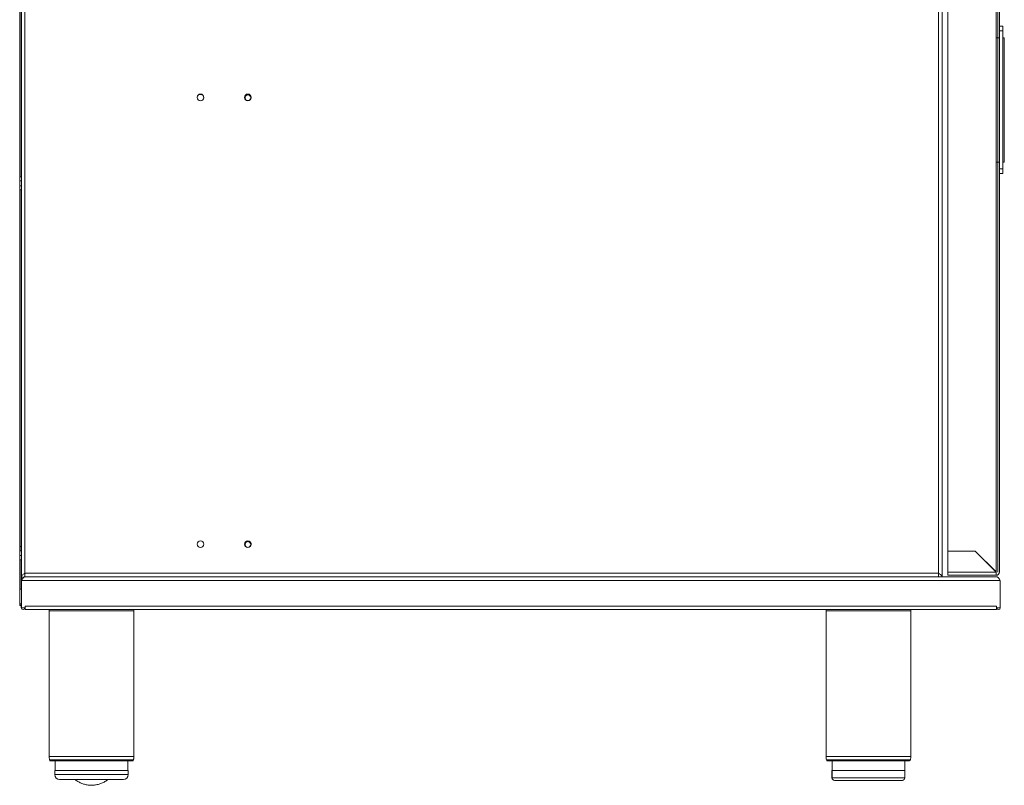
# Model space of a CAD drawing. Units: millimetres. Extents: x 6 to 414, y 6 to 291.
# Drawn here: x 171 to 231, y 146 to 192 of the extents above; entities that cross this region are included whole.
import ezdxf

# ---------------------------------------------------------------- set-up
doc = ezdxf.new("R2010")
doc.units = ezdxf.units.MM

msp = doc.modelspace()

# ---------------------------------------------------------------- linework, layer by layer
at = {"color": 144, "linetype": 'Continuous', "lineweight": 0}
for p, q in [((170.831, 230.074), (170.831, 156.574)), ((170.834, 156.574), (170.834, 230.074)), ((170.934, 156.574), (170.934, 229.692)), ((170.931, 204.574), (170.931, 182.774)), ((170.934, 204.574), (170.934, 182.774)), ((230.531, 204.024), (230.531, 158.631)), ((230.631, 204.024), (230.631, 158.624)), ((230.731, 204.024), (230.731, 158.624)), ((230.731, 191.274), (230.531, 191.274)), ((230.941, 191.274), (230.931, 191.274)), ((184.781, 187.781), (184.739, 187.776)), ((184.75, 187.433), (184.781, 187.431)), ((230.731, 183.674), (230.531, 183.674)), ((230.931, 183.674), (231.031, 183.674)), ((170.831, 182.224), (170.831, 182.524)), ((170.834, 182.524), (170.834, 182.224)), ((170.834, 182.524), (170.834, 182.524)), ((230.731, 182.974), (230.931, 182.974)), ((170.834, 182.224), (170.834, 182.224)), ((170.931, 181.974), (170.931, 160.174)), ((170.934, 181.974), (170.934, 159.924)), ((170.831, 159.624), (170.831, 159.924)), ((170.834, 159.924), (170.834, 159.624)), ((170.934, 159.924), (170.834, 159.924)), ((170.834, 159.924), (170.834, 159.924)), ((170.834, 159.624), (170.834, 159.624)), ((229.256, 159.906), (227.581, 159.906)), ((227.581, 159.899), (229.249, 159.899)), ((229.249, 159.899), (230.524, 158.624)), ((230.531, 158.631), (229.256, 159.906)), ((170.931, 159.374), (170.931, 157.574)), ((170.934, 159.374), (170.934, 158.324)), ((171.151, 158.324), (171.151, 158.546)), ((171.154, 158.424), (171.154, 158.324)), ((227.231, 158.333), (227.231, 158.324)), ((227.581, 158.624), (227.581, 158.524)), ((227.581, 158.424), (227.581, 158.624)), ((230.531, 158.424), (227.581, 158.424)), ((230.631, 158.624), (230.631, 158.624)), ((170.934, 158.324), (170.934, 158.324)), ((170.934, 158.306), (171.093, 158.306)), ((170.934, 158.104), (170.934, 158.104)), ((170.934, 158.104), (170.934, 156.444)), ((171.151, 158.324), (171.154, 158.324)), ((227.014, 158.324), (171.154, 158.324)), ((227.234, 158.324), (227.234, 158.324)), ((230.784, 158.104), (230.784, 156.444)), ((170.832, 157.124), (170.832, 157.424)), ((170.832, 157.424), (170.832, 157.124)), ((170.834, 156.574), (170.831, 156.574)), ((170.934, 156.574), (170.834, 156.574)), ((170.931, 156.674), (170.931, 156.574)), ((170.931, 156.429), (170.931, 156.574)), ((171.174, 156.544), (171.174, 156.444)), ((230.544, 156.444), (230.544, 156.544)), ((170.931, 156.444), (170.931, 156.444)), ((170.934, 156.444), (170.934, 156.444)), ((171.174, 156.444), (170.934, 156.444)), ((170.934, 156.429), (170.934, 156.444)), ((171.031, 156.444), (171.031, 156.429)), ((171.031, 156.429), (171.034, 156.429)), ((171.034, 156.444), (171.034, 156.429)), ((171.141, 156.444), (171.141, 156.429)), ((171.144, 156.429), (171.144, 156.444)), ((171.172, 156.424), (171.171, 156.424)), ((171.171, 156.424), (171.171, 156.424)), ((171.171, 156.324), (171.174, 156.324)), ((171.171, 156.324), (171.171, 156.324)), ((171.172, 156.424), (171.172, 156.424)), ((171.174, 156.424), (171.173, 156.424)), ((171.173, 156.424), (171.173, 156.424)), ((171.174, 156.324), (171.174, 156.444)), ((171.174, 156.424), (171.174, 156.424)), ((171.174, 156.324), (171.174, 156.324)), ((172.452, 156.324), (171.174, 156.324)), ((172.752, 156.324), (172.452, 156.324)), ((175.215, 156.324), (174.915, 156.324)), ((188.115, 156.324), (187.815, 156.324)), ((190.984, 156.324), (191.334, 156.324)), ((198.552, 156.324), (198.252, 156.324)), ((201.015, 156.324), (200.715, 156.324)), ((211.452, 156.324), (211.152, 156.324)), ((224.352, 156.324), (224.052, 156.324)), ((226.815, 156.324), (226.515, 156.324)), ((230.544, 156.444), (230.544, 156.444)), ((230.574, 156.424), (230.544, 156.424)), ((230.573, 156.424), (230.573, 156.444)), ((230.574, 156.444), (230.574, 156.429)), ((230.681, 156.444), (230.681, 156.429)), ((230.684, 156.429), (230.681, 156.429)), ((230.684, 156.444), (230.684, 156.429)), ((230.781, 156.429), (230.781, 156.444)), ((230.784, 156.444), (230.784, 156.444)), ((230.784, 156.429), (230.784, 156.444))]:
    msp.add_line(p, q, dxfattribs=at)
at = {"color": 8, "linetype": 'Continuous', "lineweight": 15}
for p, q in [((171.154, 229.692), (171.154, 158.544)), ((227.014, 158.544), (227.014, 229.692)), ((170.934, 182.524), (170.834, 182.524)), ((170.934, 182.224), (170.834, 182.224)), ((170.934, 159.624), (170.834, 159.624)), ((227.231, 158.324), (227.231, 158.333)), ((230.574, 156.429), (230.573, 156.429)), ((172.971, 146.242), (172.973, 146.242)), ((220.496, 146.042), (220.498, 146.042))]:
    msp.add_line(p, q, dxfattribs=at)
at = {"color": 7, "linetype": 'Continuous', "lineweight": 15}
for p, q in [((227.234, 158.324), (227.234, 229.692)), ((227.581, 159.906), (227.581, 205.024)), ((230.731, 191.974), (230.931, 191.974)), ((230.931, 191.697), (230.731, 191.697)), ((230.931, 191.974), (230.931, 191.697)), ((230.931, 191.274), (231.031, 191.274)), ((231.031, 183.674), (231.031, 191.274)), ((184.784, 187.829), (184.784, 187.829)), ((184.781, 187.811), (184.781, 187.811)), ((184.781, 187.781), (184.781, 187.781)), ((184.781, 187.431), (184.781, 187.431)), ((184.784, 187.781), (184.784, 187.781)), ((184.784, 187.431), (184.784, 187.431)), ((230.731, 183.251), (230.931, 183.251)), ((230.931, 183.251), (230.931, 182.974)), ((170.831, 182.524), (170.831, 182.224)), ((170.934, 182.774), (170.834, 182.774)), ((170.834, 182.224), (170.834, 182.524)), ((230.931, 182.974), (230.731, 182.974)), ((170.834, 181.974), (170.934, 181.974)), ((170.931, 160.174), (170.834, 160.174)), ((181.884, 160.529), (181.884, 160.529)), ((184.781, 160.511), (184.781, 160.511)), ((184.781, 160.481), (184.781, 160.481)), ((184.784, 160.529), (184.784, 160.529)), ((184.784, 160.481), (184.784, 160.481)), ((170.831, 159.924), (170.831, 159.624)), ((170.834, 159.624), (170.834, 159.924)), ((181.884, 160.119), (181.884, 160.119)), ((184.781, 160.131), (184.781, 160.131)), ((184.784, 160.131), (184.784, 160.131)), ((184.784, 160.119), (184.784, 160.119)), ((227.581, 158.624), (227.581, 159.899)), ((170.834, 159.374), (170.934, 159.374)), ((171.154, 158.544), (227.014, 158.544)), ((227.581, 158.624), (230.524, 158.624)), ((170.931, 158.104), (170.931, 157.574)), ((170.934, 158.104), (230.784, 158.104)), ((170.934, 158.104), (170.934, 156.444)), ((171.154, 158.324), (230.564, 158.324)), ((230.564, 158.324), (230.561, 158.324)), ((170.832, 157.574), (170.832, 157.574)), ((170.934, 157.574), (170.834, 157.574)), ((170.831, 156.574), (170.834, 156.574)), ((170.834, 156.674), (170.934, 156.674)), ((170.931, 156.674), (170.931, 156.444)), ((170.931, 156.574), (170.934, 156.574)), ((171.174, 156.544), (230.544, 156.544)), ((170.931, 156.429), (170.934, 156.429)), ((171.036, 156.324), (171.039, 156.324)), ((171.141, 156.429), (171.144, 156.429)), ((171.171, 156.324), (171.171, 156.324)), ((171.173, 156.424), (171.172, 156.424)), ((171.174, 156.424), (171.174, 156.424)), ((171.174, 156.324), (230.544, 156.324)), ((172.631, 156.254), (172.631, 147.353)), ((172.633, 156.254), (172.633, 147.353)), ((174.915, 156.324), (172.752, 156.324)), ((185.352, 156.324), (175.215, 156.324)), ((177.813, 147.353), (177.813, 156.254)), ((185.652, 156.324), (185.352, 156.324)), ((187.815, 156.324), (185.652, 156.324)), ((198.252, 156.324), (188.115, 156.324)), ((200.715, 156.324), (198.552, 156.324)), ((210.384, 156.324), (201.015, 156.324)), ((210.384, 156.324), (210.734, 156.324)), ((211.152, 156.324), (210.734, 156.324)), ((213.615, 156.324), (211.452, 156.324)), ((213.915, 156.324), (213.615, 156.324)), ((224.052, 156.324), (213.915, 156.324)), ((220.131, 156.254), (220.131, 147.353)), ((220.133, 156.254), (220.133, 147.353)), ((226.515, 156.324), (224.352, 156.324)), ((225.313, 147.353), (225.313, 156.254)), ((230.544, 156.324), (226.815, 156.324)), ((230.784, 156.444), (230.544, 156.444)), ((230.544, 156.324), (230.544, 156.324)), ((230.676, 156.324), (230.679, 156.324)), ((230.784, 156.429), (230.781, 156.429)), ((172.701, 147.084), (173.003, 147.084)), ((173.001, 147.084), (173.001, 146.492)), ((173.003, 147.084), (173.003, 146.492)), ((177.443, 146.492), (177.443, 147.084)), ((177.443, 147.084), (177.741, 147.084)), ((220.201, 147.084), (220.503, 147.084)), ((220.501, 147.084), (220.501, 146.492)), ((220.503, 147.084), (220.503, 146.492)), ((224.943, 146.492), (224.943, 147.084)), ((224.943, 147.084), (225.241, 147.084)), ((172.971, 146.492), (172.971, 146.242)), ((172.973, 146.492), (172.973, 146.242)), ((177.473, 146.242), (177.473, 146.492)), ((220.496, 146.492), (220.496, 146.042)), ((220.498, 146.492), (220.498, 146.042)), ((224.948, 146.042), (224.948, 146.492))]:
    msp.add_line(p, q, dxfattribs=at)
at = {"color": 7, "linetype": 'Continuous', "lineweight": 15, "flags": 128}
for points in [[(230.931, 191.697), (230.931, 190.643), (230.931, 189.587), (230.931, 188.531), (230.931, 187.474), (230.931, 186.418), (230.931, 185.361), (230.931, 184.306), (230.931, 183.251)], [(170.831, 182.524), (170.831, 182.62), (170.831, 182.701), (170.831, 182.755), (170.831, 182.774), (170.831, 182.755), (170.831, 182.701), (170.831, 182.62), (170.831, 182.524)], [(170.834, 182.524), (170.834, 182.62), (170.834, 182.701), (170.834, 182.755), (170.834, 182.774), (170.834, 182.755), (170.834, 182.701), (170.834, 182.62), (170.834, 182.524)], [(170.934, 182.524), (170.934, 182.62), (170.934, 182.701), (170.934, 182.755), (170.934, 182.774)], [(170.831, 182.224), (170.831, 182.129), (170.831, 182.048), (170.831, 181.993), (170.831, 181.974), (170.831, 181.993), (170.831, 182.048), (170.831, 182.129), (170.831, 182.224)], [(170.834, 182.224), (170.834, 182.129), (170.834, 182.048), (170.834, 181.993), (170.834, 181.974), (170.834, 181.993), (170.834, 182.048), (170.834, 182.129), (170.834, 182.224)], [(170.934, 181.974), (170.934, 181.993), (170.934, 182.048), (170.934, 182.129), (170.934, 182.224)], [(170.831, 159.924), (170.831, 160.02), (170.831, 160.101), (170.831, 160.155), (170.831, 160.174), (170.831, 160.155), (170.831, 160.101), (170.831, 160.02), (170.831, 159.924)], [(170.931, 159.924), (170.931, 160.02), (170.931, 160.101), (170.931, 160.155), (170.931, 160.174)], [(170.831, 159.624), (170.831, 159.529), (170.831, 159.448), (170.831, 159.393), (170.831, 159.374), (170.831, 159.393), (170.831, 159.448), (170.831, 159.529), (170.831, 159.624)], [(170.834, 159.624), (170.834, 159.529), (170.834, 159.448), (170.834, 159.393), (170.834, 159.374), (170.834, 159.393), (170.834, 159.448), (170.834, 159.529), (170.834, 159.624)], [(170.934, 159.374), (170.934, 159.393), (170.934, 159.448), (170.934, 159.529), (170.934, 159.624)], [(171.154, 158.324), (171.154, 158.329), (171.154, 158.341), (171.154, 158.361), (171.154, 158.389), (171.154, 158.422), (171.154, 158.46), (171.154, 158.501), (171.154, 158.544)], [(170.831, 157.124), (170.831, 157.251), (170.831, 157.368), (170.831, 157.464), (170.831, 157.534), (170.831, 157.57), (170.831, 157.57), (170.831, 157.534), (170.831, 157.464), (170.831, 157.368), (170.831, 157.251), (170.831, 157.124), (170.831, 156.998), (170.831, 156.881), (170.831, 156.784), (170.831, 156.715), (170.831, 156.679), (170.831, 156.679), (170.831, 156.715), (170.831, 156.784), (170.831, 156.881), (170.831, 156.998), (170.831, 157.124)], [(170.832, 157.124), (170.832, 157.251), (170.832, 157.368), (170.832, 157.464), (170.832, 157.534), (170.832, 157.57), (170.832, 157.57), (170.832, 157.534), (170.832, 157.464), (170.832, 157.368), (170.832, 157.251), (170.832, 157.124), (170.832, 156.998), (170.832, 156.881), (170.832, 156.784), (170.832, 156.715), (170.832, 156.679), (170.832, 156.679), (170.832, 156.715), (170.832, 156.784), (170.832, 156.881), (170.832, 156.998), (170.832, 157.124)], [(170.833, 157.124), (170.833, 157.251), (170.833, 157.368), (170.833, 157.464), (170.833, 157.534), (170.833, 157.57), (170.833, 157.57), (170.833, 157.534), (170.833, 157.464), (170.833, 157.368), (170.833, 157.251), (170.833, 157.124), (170.833, 156.998), (170.833, 156.881), (170.833, 156.784), (170.833, 156.715), (170.833, 156.679), (170.833, 156.679), (170.833, 156.715), (170.833, 156.784), (170.833, 156.881), (170.833, 156.998), (170.833, 157.124)], [(170.834, 157.124), (170.834, 157.251), (170.834, 157.368), (170.834, 157.464), (170.834, 157.534), (170.834, 157.57), (170.834, 157.57), (170.834, 157.534), (170.834, 157.464), (170.834, 157.368), (170.834, 157.251), (170.834, 157.124), (170.834, 156.998), (170.834, 156.881), (170.834, 156.784), (170.834, 156.715), (170.834, 156.679), (170.834, 156.679), (170.834, 156.715), (170.834, 156.784), (170.834, 156.881), (170.834, 156.998), (170.834, 157.124)], [(170.934, 157.124), (170.934, 157.251), (170.934, 157.368), (170.934, 157.464), (170.934, 157.534), (170.934, 157.57), (170.934, 157.574)], [(170.934, 156.674), (170.934, 156.679), (170.934, 156.715), (170.934, 156.784), (170.934, 156.881), (170.934, 156.998), (170.934, 157.124)], [(172.703, 147.084), (172.703, 147.084), (172.724, 147.084), (172.78, 147.084), (172.869, 147.084), (172.992, 147.084), (173.147, 147.084), (173.33, 147.084), (173.54, 147.084), (173.774, 147.084), (174.028, 147.084), (174.299, 147.084), (174.582, 147.084), (174.875, 147.084), (175.173, 147.084), (175.471, 147.084), (175.766, 147.084), (176.053, 147.084), (176.329, 147.084), (176.589, 147.084), (176.83, 147.084), (177.048, 147.084), (177.241, 147.084), (177.405, 147.084), (177.539, 147.084), (177.64, 147.084), (177.708, 147.084), (177.74, 147.084), (177.743, 147.084)], [(220.203, 147.084), (220.203, 147.084), (220.224, 147.084), (220.28, 147.084), (220.369, 147.084), (220.492, 147.084), (220.647, 147.084), (220.83, 147.084), (221.04, 147.084), (221.274, 147.084), (221.528, 147.084), (221.799, 147.084), (222.082, 147.084), (222.375, 147.084), (222.673, 147.084), (222.971, 147.084), (223.266, 147.084), (223.553, 147.084), (223.829, 147.084), (224.089, 147.084), (224.33, 147.084), (224.548, 147.084), (224.741, 147.084), (224.905, 147.084), (225.039, 147.084), (225.14, 147.084), (225.208, 147.084), (225.24, 147.084), (225.243, 147.084)], [(172.971, 146.492), (172.972, 146.492), (172.996, 146.492), (173.055, 146.492), (173.148, 146.492), (173.274, 146.492), (173.431, 146.492), (173.616, 146.492), (173.826, 146.492), (174.058, 146.492), (174.309, 146.492), (174.574, 146.492), (174.849, 146.492), (175.13, 146.492), (175.412, 146.492), (175.692, 146.492), (175.964, 146.492), (176.224, 146.492), (176.469, 146.492), (176.694, 146.492), (176.895, 146.492), (177.071, 146.492), (177.217, 146.492), (177.331, 146.492), (177.413, 146.492), (177.459, 146.492), (177.471, 146.492)], [(172.973, 146.492), (172.974, 146.492), (172.998, 146.492), (173.057, 146.492), (173.15, 146.492), (173.276, 146.492), (173.433, 146.492), (173.617, 146.492), (173.828, 146.492), (174.06, 146.492), (174.31, 146.492), (174.575, 146.492), (174.851, 146.492), (175.132, 146.492), (175.414, 146.492), (175.694, 146.492), (175.966, 146.492), (176.226, 146.492), (176.471, 146.492), (176.695, 146.492), (176.897, 146.492), (177.072, 146.492), (177.218, 146.492), (177.333, 146.492), (177.414, 146.492), (177.461, 146.492), (177.473, 146.492)], [(173.281, 145.942), (173.279, 145.942), (173.346, 145.942), (173.49, 145.942), (173.709, 145.942), (173.993, 145.942), (174.322, 145.942), (174.672, 145.942), (175.022, 145.942), (175.378, 145.942), (175.75, 145.942), (176.116, 145.942), (176.452, 145.942), (176.736, 145.942), (176.952, 145.942), (177.094, 145.942), (177.163, 145.942), (177.163, 145.942)]]:
    msp.add_lwpolyline(points, dxfattribs=at)
at = {"color": 144, "linetype": 'Continuous', "lineweight": 0, "flags": 128}
for points in [[(170.834, 159.924), (170.834, 160.02), (170.834, 160.101), (170.834, 160.155), (170.834, 160.174), (170.834, 160.155), (170.834, 160.101), (170.834, 160.02), (170.834, 159.924)], [(170.934, 159.924), (170.934, 160.02), (170.934, 160.101), (170.934, 160.155), (170.934, 160.174), (170.934, 160.155), (170.934, 160.101), (170.934, 160.02), (170.934, 159.924)], [(171.151, 158.546), (171.151, 158.517), (171.151, 158.489), (171.151, 158.462), (171.151, 158.436), (171.151, 158.412), (171.151, 158.389), (171.151, 158.369), (171.151, 158.351)], [(171.151, 158.351), (171.151, 158.341), (171.151, 158.331), (171.151, 158.324), (171.151, 158.318)], [(227.014, 158.544), (227.014, 158.501), (227.014, 158.46), (227.014, 158.422), (227.014, 158.389), (227.014, 158.361), (227.014, 158.341), (227.014, 158.329), (227.014, 158.324)], [(170.832, 157.424), (170.832, 157.52), (170.832, 157.601), (170.832, 157.655), (170.832, 157.674), (170.832, 157.655), (170.832, 157.601), (170.832, 157.52), (170.832, 157.424)], [(170.832, 157.124), (170.832, 157.029), (170.832, 156.948), (170.832, 156.893), (170.832, 156.874), (170.832, 156.893), (170.832, 156.948), (170.832, 157.029), (170.832, 157.124)], [(170.932, 157.574), (170.932, 157.601), (170.932, 157.655), (170.932, 157.674), (170.932, 157.655), (170.932, 157.601), (170.932, 157.574)], [(171.174, 156.444), (171.174, 156.456), (171.174, 156.468), (171.174, 156.48), (171.174, 156.493), (171.174, 156.506), (171.174, 156.518), (171.174, 156.531), (171.174, 156.544)], [(230.544, 156.544), (230.544, 156.531), (230.544, 156.518), (230.544, 156.506), (230.544, 156.493), (230.544, 156.48), (230.544, 156.468), (230.544, 156.456), (230.544, 156.444)], [(171.171, 156.444), (171.171, 156.418), (171.171, 156.395), (171.171, 156.374), (171.171, 156.357), (171.171, 156.343), (171.171, 156.333), (171.171, 156.326), (171.171, 156.324)], [(171.171, 156.424), (171.171, 156.432), (171.171, 156.444)], [(171.172, 156.444), (171.172, 156.432), (171.172, 156.424)], [(171.173, 156.424), (171.173, 156.432), (171.173, 156.444)], [(171.174, 156.444), (171.174, 156.432), (171.174, 156.424)], [(230.544, 156.444), (230.544, 156.418), (230.544, 156.395), (230.544, 156.374), (230.544, 156.357), (230.544, 156.343), (230.544, 156.333), (230.544, 156.326), (230.544, 156.324)], [(220.496, 146.492), (220.503, 146.492), (220.542, 146.492), (220.615, 146.492), (220.721, 146.492), (220.859, 146.492), (221.026, 146.492), (221.22, 146.492), (221.438, 146.492), (221.675, 146.492), (221.93, 146.492), (222.197, 146.492), (222.472, 146.492), (222.751, 146.492), (223.029, 146.492), (223.303, 146.492), (223.568, 146.492), (223.819, 146.492), (224.053, 146.492), (224.266, 146.492), (224.454, 146.492), (224.616, 146.492), (224.747, 146.492), (224.846, 146.492), (224.912, 146.492), (224.944, 146.492), (224.946, 146.492)], [(220.498, 146.492), (220.505, 146.492), (220.543, 146.492), (220.616, 146.492), (220.723, 146.492), (220.861, 146.492), (221.028, 146.492), (221.222, 146.492), (221.439, 146.492), (221.677, 146.492), (221.932, 146.492), (222.198, 146.492), (222.474, 146.492), (222.753, 146.492), (223.031, 146.492), (223.305, 146.492), (223.57, 146.492), (223.821, 146.492), (224.055, 146.492), (224.268, 146.492), (224.456, 146.492), (224.617, 146.492), (224.749, 146.492), (224.848, 146.492), (224.914, 146.492), (224.946, 146.492), (224.948, 146.492)]]:
    msp.add_lwpolyline(points, dxfattribs=at)
at = {"color": 8, "linetype": 'Continuous', "lineweight": 15, "flags": 128}
for points in [[(177.813, 156.254), (177.813, 156.254), (177.795, 156.254), (177.743, 156.254), (177.656, 156.254), (177.536, 156.254), (177.385, 156.254), (177.205, 156.254), (176.998, 156.254), (176.767, 156.254), (176.515, 156.254), (176.246, 156.254), (175.963, 156.254), (175.669, 156.254), (175.37, 156.254), (175.069, 156.254), (174.77, 156.254), (174.477, 156.254), (174.194, 156.254), (173.925, 156.254), (173.674, 156.254), (173.443, 156.254), (173.237, 156.254), (173.057, 156.254), (172.907, 156.254), (172.788, 156.254), (172.702, 156.254), (172.65, 156.254), (172.633, 156.254)], [(225.313, 156.254), (225.313, 156.254), (225.295, 156.254), (225.243, 156.254), (225.156, 156.254), (225.036, 156.254), (224.885, 156.254), (224.705, 156.254), (224.498, 156.254), (224.267, 156.254), (224.015, 156.254), (223.746, 156.254), (223.463, 156.254), (223.169, 156.254), (222.87, 156.254), (222.569, 156.254), (222.27, 156.254), (221.977, 156.254), (221.694, 156.254), (221.425, 156.254), (221.174, 156.254), (220.943, 156.254), (220.737, 156.254), (220.557, 156.254), (220.407, 156.254), (220.288, 156.254), (220.202, 156.254), (220.15, 156.254), (220.133, 156.254)], [(172.633, 147.353), (172.65, 147.353), (172.702, 147.353), (172.788, 147.353), (172.907, 147.353), (173.057, 147.353), (173.237, 147.353), (173.443, 147.353), (173.674, 147.353), (173.925, 147.353), (174.194, 147.353), (174.477, 147.353), (174.77, 147.353), (175.069, 147.353), (175.37, 147.353), (175.669, 147.353), (175.963, 147.353), (176.246, 147.353), (176.515, 147.353), (176.767, 147.353), (176.998, 147.353), (177.205, 147.353), (177.385, 147.353), (177.536, 147.353), (177.656, 147.353), (177.743, 147.353), (177.795, 147.353), (177.813, 147.353), (177.813, 147.353)], [(172.656, 147.148), (172.656, 147.148), (172.677, 147.148), (172.734, 147.148), (172.825, 147.148), (172.951, 147.148), (173.108, 147.148), (173.295, 147.148), (173.509, 147.148), (173.747, 147.148), (174.005, 147.148), (174.281, 147.148), (174.57, 147.148), (174.868, 147.148), (175.172, 147.148), (175.476, 147.148), (175.776, 147.148), (176.069, 147.148), (176.349, 147.148), (176.614, 147.148), (176.86, 147.148), (177.082, 147.148), (177.278, 147.148), (177.446, 147.148), (177.582, 147.148), (177.685, 147.148), (177.754, 147.148), (177.787, 147.148), (177.79, 147.148)], [(220.133, 147.353), (220.15, 147.353), (220.202, 147.353), (220.288, 147.353), (220.407, 147.353), (220.557, 147.353), (220.737, 147.353), (220.943, 147.353), (221.174, 147.353), (221.425, 147.353), (221.694, 147.353), (221.977, 147.353), (222.27, 147.353), (222.569, 147.353), (222.87, 147.353), (223.169, 147.353), (223.463, 147.353), (223.746, 147.353), (224.015, 147.353), (224.267, 147.353), (224.498, 147.353), (224.705, 147.353), (224.885, 147.353), (225.036, 147.353), (225.156, 147.353), (225.243, 147.353), (225.295, 147.353), (225.313, 147.353), (225.313, 147.353)], [(220.156, 147.148), (220.156, 147.148), (220.177, 147.148), (220.234, 147.148), (220.325, 147.148), (220.451, 147.148), (220.608, 147.148), (220.795, 147.148), (221.009, 147.148), (221.247, 147.148), (221.505, 147.148), (221.781, 147.148), (222.07, 147.148), (222.368, 147.148), (222.672, 147.148), (222.976, 147.148), (223.276, 147.148), (223.569, 147.148), (223.849, 147.148), (224.114, 147.148), (224.36, 147.148), (224.582, 147.148), (224.778, 147.148), (224.946, 147.148), (225.082, 147.148), (225.185, 147.148), (225.254, 147.148), (225.287, 147.148), (225.29, 147.148)], [(172.973, 146.242), (172.974, 146.242), (172.998, 146.242), (173.057, 146.242), (173.15, 146.242), (173.276, 146.242), (173.433, 146.242), (173.617, 146.242), (173.828, 146.242), (174.06, 146.242), (174.31, 146.242), (174.575, 146.242), (174.851, 146.242), (175.132, 146.242), (175.414, 146.242), (175.694, 146.242), (175.966, 146.242), (176.226, 146.242), (176.471, 146.242), (176.695, 146.242), (176.897, 146.242), (177.072, 146.242), (177.218, 146.242), (177.333, 146.242), (177.414, 146.242), (177.461, 146.242), (177.473, 146.242)], [(220.498, 146.042), (220.505, 146.042), (220.543, 146.042), (220.616, 146.042), (220.723, 146.042), (220.861, 146.042), (221.028, 146.042), (221.222, 146.042), (221.439, 146.042), (221.677, 146.042), (221.932, 146.042), (222.198, 146.042), (222.474, 146.042), (222.753, 146.042), (223.031, 146.042), (223.305, 146.042), (223.57, 146.042), (223.821, 146.042), (224.055, 146.042), (224.268, 146.042), (224.456, 146.042), (224.617, 146.042), (224.749, 146.042), (224.848, 146.042), (224.914, 146.042), (224.946, 146.042), (224.948, 146.042)]]:
    msp.add_lwpolyline(points, dxfattribs=at)
at = {"color": 144, "linetype": 'Continuous', "lineweight": 0}
for centre, radius in [((181.884, 187.624), 0.205), ((184.784, 187.606), 0.175), ((184.781, 160.306), 0.175), ((184.781, 160.306), 0.175), ((184.784, 160.306), 0.175), ((184.784, 160.306), 0.175)]:
    msp.add_circle(centre, radius, dxfattribs=at)
at = {"color": 7, "linetype": 'Continuous', "lineweight": 15}
for centre in [(184.784, 187.624), (181.884, 160.324), (184.784, 160.324)]:
    msp.add_circle(centre, 0.205, dxfattribs=at)
at = {"color": 144, "linetype": 'Continuous', "lineweight": 0}
for centre, radius, start, end in [((184.784, 187.624), 0.205, 270.01163, 90.01163), ((181.881, 187.606), 0.205, 354.02199, 168.77139), ((184.781, 187.606), 0.205, 354.09241, 168.80445), ((184.781, 187.606), 0.175, 133.59181, 193.80431), ((184.781, 160.306), 0.205, 354.09241, 168.80445), ((184.784, 160.324), 0.205, 270.01163, 90.01163), ((230.531, 158.624), 0.2, 270.00001, 0.00001), ((171.036, 156.429), 0.105, 180.06576, 0.06576), ((171.039, 156.429), 0.105, 180.06576, 0.06576), ((230.676, 156.429), 0.105, 182.72991, 0.06576), ((230.679, 156.429), 0.105, 180.06576, 0.06576)]:
    msp.add_arc(centre, radius, start, end, dxfattribs=at)
at = {"color": 7, "linetype": 'Continuous', "lineweight": 15}
for centre, radius, start, end in [((184.781, 187.606), 0.205, 354.05805, 168.80445), ((184.781, 160.306), 0.205, 354.05805, 168.80445), ((172.801, 156.254), 0.17, 155.68433, 180.00001), ((172.803, 156.254), 0.17, 155.68446, 180.00001), ((177.641, 156.254), 0.17, 0.00001, 24.31569), ((177.643, 156.254), 0.17, 0.00001, 24.31555), ((220.301, 156.254), 0.17, 155.68432, 180.00001), ((220.303, 156.254), 0.17, 155.68446, 180.00001), ((225.141, 156.254), 0.17, 0.00001, 24.31569), ((225.143, 156.254), 0.17, 0.00001, 24.31555), ((173.556, 147.353), 0.925, 180.00001, 192.79565), ((173.558, 147.353), 0.925, 180.00001, 192.79565), ((172.751, 147.17), 0.0986, 192.79565, 240.13417), ((172.752, 147.17), 0.0986, 192.79565, 240.13417), ((177.692, 147.17), 0.0986, 299.86585, 347.20436), ((177.694, 147.17), 0.0986, 299.86585, 347.20436), ((176.887, 147.353), 0.925, 347.20436, 0.00001), ((176.889, 147.353), 0.925, 347.20436, 0.00001), ((221.056, 147.353), 0.925, 180.00001, 192.79565), ((221.058, 147.353), 0.925, 180.00001, 192.79565), ((220.251, 147.17), 0.0986, 192.79565, 240.13417), ((220.252, 147.17), 0.0986, 192.79565, 240.13417), ((225.192, 147.17), 0.0986, 299.86585, 347.20436), ((225.194, 147.17), 0.0986, 299.86585, 347.20436), ((224.387, 147.353), 0.925, 347.20436, 0.00001), ((224.389, 147.353), 0.925, 347.20436, 0.00001), ((173.271, 146.242), 0.3, 180.00001, 270.00001), ((173.273, 146.242), 0.3, 180.00001, 270.00001), ((177.171, 146.242), 0.3, 270.00001, 0.00001), ((177.173, 146.242), 0.3, 270.00001, 0.00001), ((220.646, 146.042), 0.15, 180.00001, 270.00001), ((220.648, 146.042), 0.15, 180.00001, 270.00001), ((224.796, 146.042), 0.15, 270.00001, 0.00001), ((224.798, 146.042), 0.15, 270.00001, 0.00001)]:
    msp.add_arc(centre, radius, start, end, dxfattribs=at)
at = {"color": 144, "linetype": 'Continuous', "lineweight": 0}
for points, knots in [([(171.154, 158.544), (171.125, 158.526), (171.067, 158.489), (170.993, 158.433), (170.943, 158.378), (170.937, 158.342), (170.934, 158.324)], [0, 0, 0, 0, 0.250765, 0.505644, 0.760532, 1, 1, 1, 1]), ([(227.234, 158.324), (227.234, 158.343), (227.228, 158.361), (227.206, 158.398), (227.19, 158.416), (227.149, 158.453), (227.125, 158.471), (227.071, 158.508), (227.043, 158.526), (227.014, 158.544)], [0, 0, 0, 0, 0.25, 0.25, 0.5, 0.5, 0.75, 0.75, 1, 1, 1, 1]), ([(230.531, 158.424), (230.53, 158.424), (230.53, 158.43), (230.529, 158.45), (230.528, 158.464), (230.527, 158.501), (230.526, 158.524), (230.525, 158.572), (230.525, 158.598), (230.524, 158.624)], [0, 0, 0, 0, 0.25, 0.25, 0.5, 0.5, 0.75, 0.75, 1, 1, 1, 1]), ([(230.524, 158.624), (230.525, 158.598), (230.525, 158.572), (230.526, 158.524), (230.527, 158.501), (230.528, 158.464), (230.529, 158.45), (230.53, 158.43), (230.53, 158.424), (230.531, 158.424)], [0, 0, 0, 0, 0.25, 0.25, 0.5, 0.5, 0.75, 0.75, 1, 1, 1, 1]), ([(171.151, 158.324), (171.132, 158.324), (171.114, 158.319), (171.077, 158.296), (171.059, 158.28), (171.022, 158.239), (171.004, 158.215), (170.968, 158.162), (170.949, 158.133), (170.931, 158.104)], [0, 0, 0, 0, 0.25, 0.25, 0.5, 0.5, 0.75, 0.75, 1, 1, 1, 1]), ([(170.934, 158.104), (170.952, 158.134), (170.99, 158.192), (171.046, 158.266), (171.1, 158.315), (171.136, 158.321), (171.154, 158.324)], [0, 0, 0, 0, 0.253343, 0.508232, 0.763126, 1, 1, 1, 1]), ([(230.564, 158.324), (230.582, 158.324), (230.6, 158.319), (230.637, 158.297), (230.655, 158.28), (230.692, 158.24), (230.71, 158.215), (230.747, 158.162), (230.765, 158.133), (230.784, 158.104)], [0, 0, 0, 0, 0.25, 0.25, 0.5, 0.5, 0.75, 0.75, 1, 1, 1, 1])]:
    msp.add_open_spline(points, degree=3, knots=knots, dxfattribs=at)
at = {"color": 7, "linetype": 'Continuous', "lineweight": 15}
for points, knots in [([(174.232, 145.938), (174.236, 145.934), (174.295, 145.881), (174.429, 145.8), (174.63, 145.7), (174.846, 145.632), (175.068, 145.595), (175.293, 145.589), (175.517, 145.614), (175.736, 145.671), (175.943, 145.759), (176.104, 145.849), (176.187, 145.919), (176.212, 145.94)], [0, 0, 0, 0, 0.007237, 0.112238, 0.217316, 0.322441, 0.427599, 0.532784, 0.63799, 0.74322, 0.84848, 0.953781, 1, 1, 1, 1]), ([(220.656, 145.892), (220.656, 145.892), (220.658, 145.892), (220.722, 145.892), (220.758, 145.892)], [0, 0, 0, 0, 0.441106, 1, 1, 1, 1]), ([(220.758, 145.892), (220.805, 145.892), (220.902, 145.892), (221.096, 145.892), (221.283, 145.892), (221.497, 145.892), (221.799, 145.892), (222.2, 145.892), (222.614, 145.892), (223.016, 145.892), (223.394, 145.892), (223.749, 145.892), (224.022, 145.892), (224.222, 145.892), (224.407, 145.892), (224.599, 145.892), (224.742, 145.892), (224.804, 145.892), (224.793, 145.892), (224.791, 145.892)], [0, 0, 0, 0, 0.065025, 0.133946, 0.169889, 0.205824, 0.279133, 0.352442, 0.424228, 0.493148, 0.558174, 0.623199, 0.692119, 0.728063, 0.763997, 0.837306, 0.910615, 0.982401, 1, 1, 1, 1])]:
    msp.add_open_spline(points, degree=3, knots=knots, dxfattribs=at)

doc.saveas('drawing.dxf')
